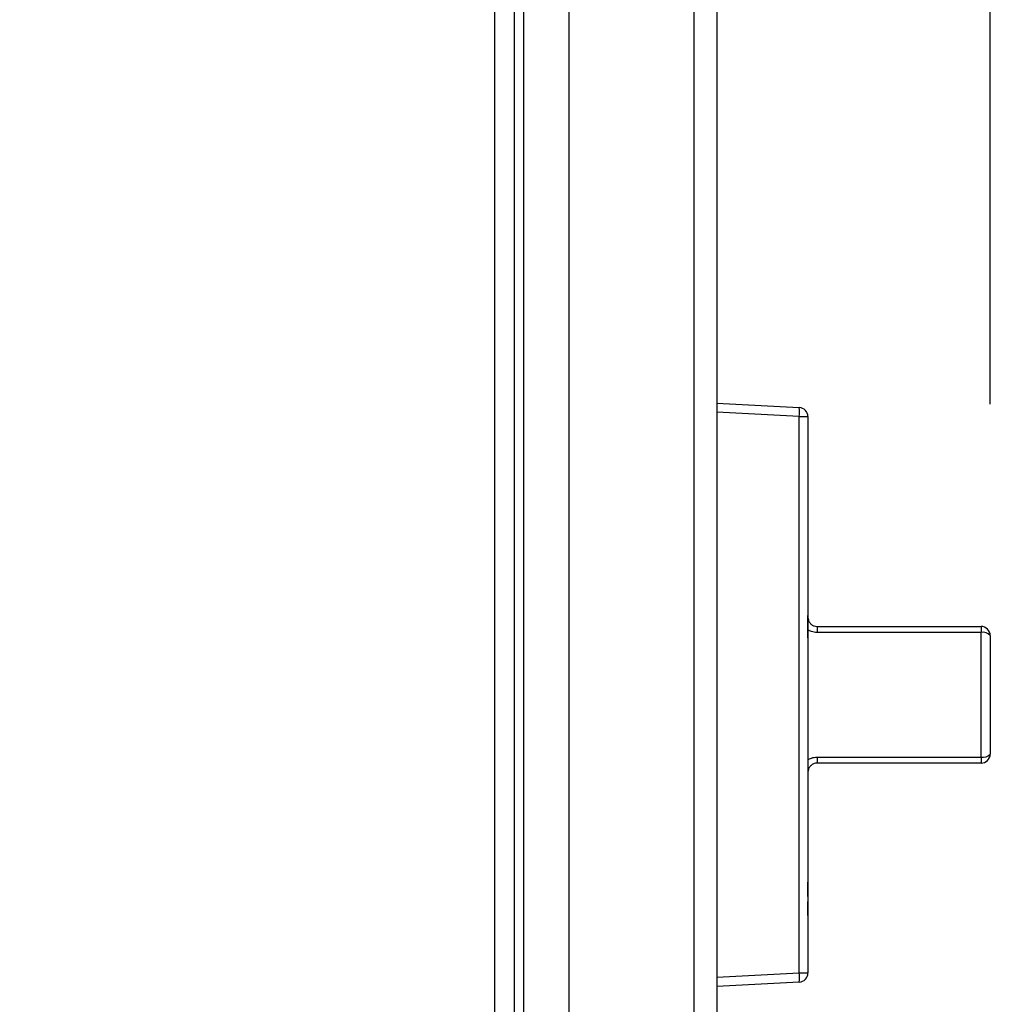
# Model space of a CAD drawing. Extents: x 0.4 to 10.6, y 0.4 to 8.1.
# Drawn here: x 9 to 9.2, y 5.6 to 5.9 of the extents above; entities that cross this region are included whole.
import ezdxf

# ---------------------------------------------------------------- set-up
doc = ezdxf.new("R2010")
doc.units = 0
doc.linetypes.add('SLD-SOLID', pattern=[0])
doc.layers.get('0').update_dxf_attribs({"linetype": 'CONTINUOUS'})
doc.styles.add('SLDTEXTSTYLE0', font='TXT', dxfattribs={"width": 0.75})
doc.dimstyles.new('SLDDIMSTYLE2', dxfattribs={"dimtxt": 0.125, "dimasz": 0.13, "dimexe": 0, "dimexo": 0.0625, "dimgap": 0.03125, "dimtad": 0, "dimtih": 1, "dimtoh": 1, "dimdec": 1, "dimlfac": 20, "dimrnd": 1e-09, "dimzin": 12, "dimtxsty": 'SLDTEXTSTYLE0', "dimsah": 1, "dimcen": 0.09, "dimazin": 3, "dimtfac": 1, "dimtdec": 1, "dimtofl": 0, "dimtmove": 0, "dimatfit": 3, "dimtolj": 1, "dimtzin": 12})

# ---------------------------------------------------------------- blocks, each defined once
blk = doc.blocks.new('_D_9')
at = {"color": 7, "linetype": 'SLD-SOLID'}
for p, q in [((6.770946254551231, 6.913501839457745), (6.770946254551231, 7.636053184413472)), ((9.190562603455485, 5.778895428752687), (9.190562603455485, 7.636053184413472)), ((6.770946254551231, 7.511053184413471), (7.819122479522752, 7.511053184413471)), ((9.190562603455485, 7.511053184413471), (8.142386378483936, 7.511053184413471))]:
    blk.add_line(p, q, dxfattribs=at)
for points in [[(6.770946254551231, 7.511053184413471), (6.900946254551231, 7.491053184413471), (6.900946254551231, 7.53105318441347)], [(9.190562603455485, 7.511053184413471), (9.060562603455484, 7.53105318441347), (9.060562603455484, 7.491053184413471)]]:
    blk.add_solid(points, dxfattribs=at)
at = {"color": 7, "linetype": 'SLD-SOLID', "insert": (7.819122479522752, 7.572967912651642), "char_height": 0.125, "attachment_point": 1, "style": 'SLDTEXTSTYLE0'}
blk.add_mtext('48.4', dxfattribs=at)

msp = doc.modelspace()

# ---------------------------------------------------------------- linework, layer by layer
at = {"color": 7, "linetype": 'SLD-SOLID'}
for p, q in [((9.083456279864782, 6.061005868114863), (9.083456279864782, 5.479116080822007)), ((9.08778700316923, 5.479116080822007), (9.08778700316923, 6.061005868114863)), ((9.099598050727002, 5.49053342092792), (9.099598050727002, 6.047620020082656)), ((9.126566512518362, 6.047620020082656), (9.126566512518362, 5.49053342092792)), ((9.131487826333592, 6.047620020082656), (9.131487826333592, 5.49053342092792)), ((9.08975554042852, 6.023013715003458), (9.08975554042852, 5.517108204600418)), ((9.131487826333592, 5.779092278971368), (9.149307385813852, 5.778158395259672)), ((9.149307385813852, 5.776192589635493), (9.131487826333592, 5.777126472888861)), ((9.149307385813852, 5.656007714021433), (9.149307385813852, 5.776192589635493)), ((9.149307385813852, 5.776192589635493), (9.151172846930555, 5.776192589635493)), ((9.151172846930555, 5.776192589635493), (9.151172846930555, 5.656007714021433)), ((9.151192500036853, 5.756434798462517), (9.151192500036853, 5.733454702680544)), ((9.151192500036853, 5.733228435294405), (9.151172846930555, 5.733228435294405)), ((9.151192500036853, 5.732667537107281), (9.151172846930555, 5.732667537107281)), ((9.151192500036853, 5.732667537107281), (9.151192500036853, 5.733228435294405)), ((9.151192500036853, 5.72853843047374), (9.151192500036853, 5.732667537107281)), ((9.153161037296142, 5.730863931942682), (9.153161037296142, 5.729551933099005)), ((9.153161037296142, 5.730863931942682), (9.188594121303465, 5.730863931942682)), ((9.188594121303465, 5.730863931942682), (9.188594121303465, 5.729551933099005)), ((9.151192500036853, 5.72853843047374), (9.151172846930555, 5.72853843047374)), ((9.151192500036853, 5.728420742833277), (9.151172846930555, 5.728420742833277)), ((9.151192500036853, 5.728420742833277), (9.151192500036853, 5.72853843047374)), ((9.151192500036853, 5.72853843047374), (9.151192500036853, 5.727886127009206)), ((9.188594121303465, 5.729551933099005), (9.153161037296142, 5.729551933099005)), ((9.188594121303465, 5.702648370557921), (9.188594121303465, 5.729551933099005)), ((9.190562599896767, 5.728895427683011), (9.190562599896767, 5.703304879640539)), ((9.151192500036853, 5.727138689310336), (9.151172846930555, 5.727138689310336)), ((9.151192500036853, 5.723813369058053), (9.151172846930555, 5.723813369058053)), ((9.151192500036853, 5.720568179213429), (9.151172846930555, 5.720568179213429)), ((9.151192500036853, 5.719879942830662), (9.151192500036853, 5.71731296115132)), ((9.190582311669054, 5.71875472182931), (9.190562599896767, 5.71875472182931)), ((9.190582311669054, 5.71875472182931), (9.190582311669054, 5.716100151828464)), ((9.151192500036853, 5.71731296115132), (9.151172846930555, 5.71731296115132)), ((9.151192500036853, 5.71731296115132), (9.151192500036853, 5.714331335595313)), ((9.190582311669054, 5.716100151828464), (9.190562599896767, 5.716100151828464)), ((9.190582311669054, 5.716100151828464), (9.190582311669054, 5.71344558549424)), ((9.151192500036853, 5.714331335595313), (9.151172846930555, 5.714331335595313)), ((9.151192500036853, 5.714331335595313), (9.151192500036853, 5.702093852297097)), ((9.190582311669054, 5.71344558549424), (9.190562599896767, 5.71344558549424)), ((9.151192500036853, 5.702093852297097), (9.151192500036853, 5.67576550977769)), ((9.153161037296142, 5.702648370557921), (9.188594121303465, 5.702648370557921)), ((9.153161037296142, 5.702648370557921), (9.153161037296142, 5.701336371714244)), ((9.188594121303465, 5.701336371714244), (9.153161037296142, 5.701336371714244)), ((9.188594121303465, 5.702648370557921), (9.188594121303465, 5.701336371714244)), ((9.151192500036853, 5.675599881024381), (9.151172846930555, 5.675599881024381)), ((9.151192500036853, 5.672555006199035), (9.151192500036853, 5.675599881024381)), ((9.151192500036853, 5.672555006199035), (9.151172846930555, 5.672555006199035)), ((9.151192500036853, 5.671433209824788), (9.151172846930555, 5.671433209824788)), ((9.151192500036853, 5.66838834233269), (9.151192500036853, 5.671433209824788)), ((9.151192500036853, 5.66838834233269), (9.151172846930555, 5.66838834233269)), ((9.151192500036853, 5.667698936296769), (9.151172846930555, 5.667698936296769)), ((9.151192500036853, 5.667106292476374), (9.151172846930555, 5.667106292476374)), ((9.151192500036853, 5.66378097222409), (9.151172846930555, 5.66378097222409)), ((9.151192500036853, 5.660535775046219), (9.151172846930555, 5.660535775046219)), ((9.131487826333592, 5.655073832143048), (9.149307385813852, 5.656007714021433)), ((9.149307385813852, 5.656007714021433), (9.151172846930555, 5.656007714021433)), ((9.149307385813852, 5.654041912063878), (9.131487826333592, 5.653108030185494))]:
    msp.add_line(p, q, dxfattribs=at)
for centre, radius, start, end in [((9.149204335738949, 5.776192589462244), 0.001968503937007426, 0, 86.99999999997618), ((9.13987692858228, 5.777175492447583), 0.009481541094912671, 354.0497500074579, 5.950249992542965), ((9.151172839675958, 5.756434798831428), 1.968503936922161e-05, 0, 90), ((9.188594099518477, 5.728895428752687), 0.001968503937008315, 2.585154845094134e-11, 90), ((9.189031494796362, 5.727583947341023), 0.002016001864063344, 40.58197203967173, 102.5300096908998), ((9.188594099518477, 5.703304877571585), 0.001968503937007426, 270.0000000000008, 0), ((9.189031491113482, 5.704616360034012), 0.002016004694617271, 257.4701154105671, 319.4180949400075), ((9.151172839675958, 5.675765507492845), 1.968503937099797e-05, 270.0000000000008, 0), ((9.14920433573895, 5.656007716862028), 0.001968503937007426, 272.999999999973, 0), ((9.139876956182475, 5.655024813042655), 0.009481513453370559, 354.0497437365294, 5.95025626347141)]:
    msp.add_arc(centre, radius, start, end, dxfattribs=at)
for points, knots in [([(9.151192500036853, 5.732832436202353), (9.151207992323013, 5.732641902744332), (9.151239182396946, 5.732258308445788), (9.151510210039529, 5.731700861119555), (9.151947710943045, 5.73124259436657), (9.15251626011631, 5.73092609131069), (9.152948641172134, 5.730884407867154), (9.153161037296142, 5.730863931942682)], [0, 0, 0, 0, 0.2193655596564388, 0.4416409530155971, 0.6396659735679904, 0.8229951346585798, 1, 1, 1, 1]), ([(9.153161037296142, 5.729551933099005), (9.15273514009438, 5.729589874385609), (9.152035315177033, 5.729652218673509), (9.151429593543153, 5.729978673162465), (9.151192500036853, 5.730106455026453)], [0, 0, 0, 0, 0.6085767899983855, 1, 1, 1, 1]), ([(9.151192500036853, 5.702093852297097), (9.151429593516362, 5.702221634314606), (9.152035314902465, 5.702548089099127), (9.15273514004092, 5.702610430832915), (9.153161037296142, 5.702648370557921)], [0, 0, 0, 0, 0.3914233258856184, 1, 1, 1, 1]), ([(9.153161037296142, 5.701336371714244), (9.152948641502471, 5.701315895086425), (9.152516262192863, 5.701274210314581), (9.151947707056955, 5.700957718999113), (9.151510212224899, 5.700499441087604), (9.1512391822959, 5.699941996080512), (9.151207992271761, 5.699558403432995), (9.151192500036853, 5.699367871121197)], [0, 0, 0, 0, 0.1770049298151667, 0.3603332628579847, 0.5583596322053397, 0.7806351065279636, 1, 1, 1, 1])]:
    msp.add_open_spline(points, degree=3, knots=knots, dxfattribs=at)

# ---------------------------------------------------------------- dimensions: what is measured, and where the dimension line sits
dim = msp.add_linear_dim(base=(9.190562603455485, 7.511053184413472), p1=(6.770946254551231, 6.863501839457746), p2=(9.190562603455485, 5.728895428752687), dimstyle='SLDDIMSTYLE2', dxfattribs=at)
dim.commit()
dim.dimension.update_dxf_attribs({"geometry": '_D_9', "text_midpoint": (7.980754429003343, 7.511053184413472), "dimtype": 160})

doc.saveas('drawing.dxf')
